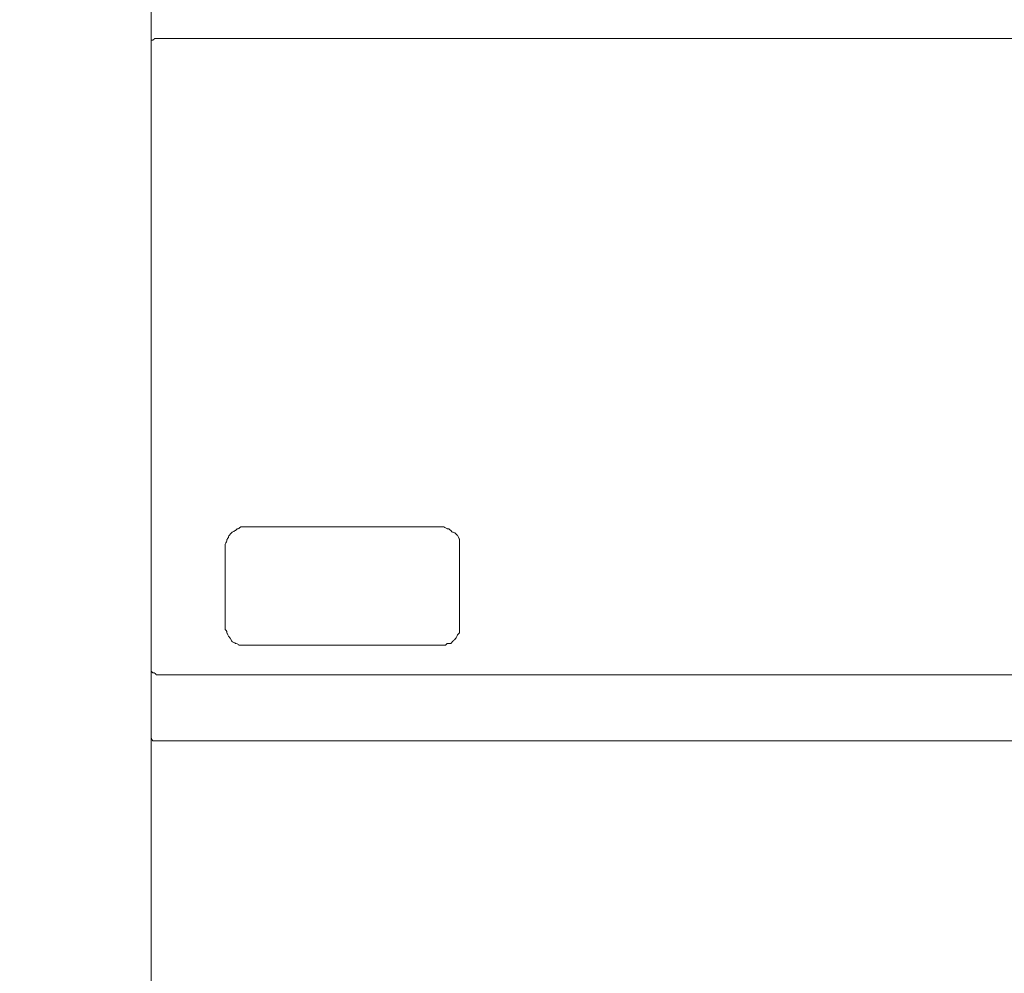
# Model space of a CAD drawing. Units: centimetres. Extents: x -3 to 227, y 18 to 121.
# Drawn here: x 23 to 48, y 72 to 97 of the extents above; entities that cross this region are included whole.
import ezdxf

# ---------------------------------------------------------------- set-up
doc = ezdxf.new("R2010")
doc.units = ezdxf.units.CM
doc.header["$MEASUREMENT"] = 0
doc.layers.add('layer 1', color=7, linetype='Continuous')
doc.styles.get("Standard").update_dxf_attribs({"font": 'isocpeur.ttf', "height": 5})
doc.dimstyles.get("Standard").update_dxf_attribs({"dimtxt": 5, "dimasz": 5, "dimexe": 0.18, "dimexo": 0.0625, "dimgap": 1, "dimtad": 1, "dimdec": 0, "dimzin": 0, "dimdsep": 46, "dimtxsty": 'Standard', "dimcen": 0.09, "dimadec": 0, "dimazin": 0, "dimtfac": 1, "dimtdec": 0, "dimtmove": 0, "dimatfit": 3, "dimfxl": 1, "dimtolj": 1, "dimtzin": 0, "dimarcsym": 0})

# ---------------------------------------------------------------- blocks, each defined once
blk = doc.blocks.new('A$C0CF244A0')
at = {"layer": 'layer 1', "color": 0, "lineweight": 20}
for points in [[(0, 57.794), (0, 57.794), (0, 63.009), (0, 63.009)], [(0, 57.794), (0, 57.794), (0, 63.009), (0, 63.009)], [(0, 57.794), (0, 57.794), (0, 63.009), (0, 63.009)], [(0, 57.794), (0, 57.794), (0, 63.009), (0, 63.009)], [(0, 57.794), (0, 57.794), (0, 63.009), (0, 63.009)], [(0, 57.794), (0, 57.794), (0, 63.009), (0, 63.009)], [(0, 57.794), (0, 57.794), (0, 63.009), (0, 63.009)], [(0, 57.794), (0, 57.794), (0, 63.009), (0, 63.009)], [(0, 57.794), (0, 57.794), (0, 63.009), (0, 63.009)], [(0, 57.794), (0, 57.794), (0, 63.009), (0, 63.009)], [(0, 57.794), (0, 57.794), (0, 63.009), (0, 63.009)], [(0, 57.794), (0, 57.794), (0, 63.009), (0, 63.009)], [(0, 57.794), (0, 57.794), (0, 63.009), (0, 63.009)], [(0, 57.794), (0, 57.794), (0, 63.009), (0, 63.009)], [(0, 57.794), (0, 57.794), (0, 63.009), (0, 63.009)], [(0, 57.794), (0, 57.794), (0, 63.009), (0, 63.009)], [(0, 57.794), (0, 57.794), (0, 63.009), (0, 63.009)], [(0, 57.794), (0, 57.794), (0, 63.009), (0, 63.009)], [(0, 57.794), (0, 57.794), (0, 63.009), (0, 63.009)], [(0, 57.794), (0, 57.794), (0, 63.009), (0, 63.009)], [(0, 57.794), (0, 57.794), (0, 63.009), (0, 63.009)], [(0.221, 57.837), (0.221, 57.837), (0.221, 57.837), (0.221, 57.837)], [(0.221, 57.837), (0.221, 57.837), (58.006, 57.837), (58.006, 57.837)], [(0.221, 57.837), (0.221, 57.837), (58.006, 57.837), (58.006, 57.837)], [(0.221, 57.837), (0.221, 57.837), (58.006, 57.837), (58.006, 57.837)], [(0.221, 57.837), (0.221, 57.837), (58.006, 57.837), (58.006, 57.837)], [(0.221, 57.837), (0.221, 57.837), (58.006, 57.837), (58.006, 57.837)], [(0.221, 57.837), (0.221, 57.837), (58.006, 57.837), (58.006, 57.837)], [(0.221, 57.837), (0.221, 57.837), (58.006, 57.837), (58.006, 57.837)], [(0.221, 57.837), (0.221, 57.837), (58.006, 57.837), (58.006, 57.837)], [(0.221, 57.837), (0.221, 57.837), (58.006, 57.837), (58.006, 57.837)], [(0.221, 57.837), (0.221, 57.837), (58.006, 57.837), (58.006, 57.837)], [(0.221, 57.837), (0.221, 57.837), (58.006, 57.837), (58.006, 57.837)], [(0.221, 57.837), (0.221, 57.837), (58.006, 57.837), (58.006, 57.837)], [(0.221, 57.837), (0.221, 57.837), (58.006, 57.837), (58.006, 57.837)], [(0.221, 57.837), (0.221, 57.837), (58.006, 57.837), (58.006, 57.837)], [(0.221, 57.837), (0.221, 57.837), (58.006, 57.837), (58.006, 57.837)], [(0.221, 57.837), (0.221, 57.837), (58.006, 57.837), (58.006, 57.837)], [(0.221, 57.837), (0.221, 57.837), (58.006, 57.837), (58.006, 57.837)], [(0.221, 57.837), (0.221, 57.837), (58.006, 57.837), (58.006, 57.837)], [(0.221, 57.837), (0.221, 57.837), (58.006, 57.837), (58.006, 57.837)], [(0.221, 57.837), (0.221, 57.837), (58.006, 57.837), (58.006, 57.837)], [(0.221, 57.837), (0.221, 57.837), (58.006, 57.837), (58.006, 57.837)], [(0, 57.794), (0, 57.794), (0, 57.794), (0, 57.794)], [(0, 57.794), (0, 57.794), (0, 57.794), (0, 57.794)], [(0, 41.66), (0, 41.66), (0, 57.794), (0, 57.794)], [(0, 41.66), (0, 41.66), (0, 57.794), (0, 57.794)], [(0, 41.66), (0, 41.66), (0, 57.794), (0, 57.794)], [(0, 41.66), (0, 41.66), (0, 57.794), (0, 57.794)], [(0, 41.66), (0, 41.66), (0, 57.794), (0, 57.794)], [(0, 41.66), (0, 41.66), (0, 57.794), (0, 57.794)], [(0, 41.66), (0, 41.66), (0, 57.794), (0, 57.794)], [(0, 41.66), (0, 41.66), (0, 57.794), (0, 57.794)], [(0, 41.66), (0, 41.66), (0, 57.794), (0, 57.794)], [(0, 41.66), (0, 41.66), (0, 57.794), (0, 57.794)], [(0, 41.66), (0, 41.66), (0, 57.794), (0, 57.794)], [(0, 41.66), (0, 41.66), (0, 57.794), (0, 57.794)], [(0, 41.66), (0, 41.66), (0, 57.794), (0, 57.794)], [(0, 41.66), (0, 41.66), (0, 57.794), (0, 57.794)], [(0, 41.66), (0, 41.66), (0, 57.794), (0, 57.794)], [(0, 41.66), (0, 41.66), (0, 57.794), (0, 57.794)], [(0, 41.66), (0, 41.66), (0, 57.794), (0, 57.794)], [(0, 41.66), (0, 41.66), (0, 57.794), (0, 57.794)], [(0, 41.66), (0, 41.66), (0, 57.794), (0, 57.794)], [(0, 41.66), (0, 41.66), (0, 57.794), (0, 57.794)], [(0, 41.66), (0, 41.66), (0, 57.794), (0, 57.794)], [(2.429, 45.315), (2.429, 45.315), (2.429, 45.315), (2.429, 45.315)], [(2.429, 45.315), (2.429, 45.315), (7.416, 45.315), (7.416, 45.315)], [(2.429, 45.315), (2.429, 45.315), (7.416, 45.315), (7.416, 45.315)], [(2.429, 45.315), (2.429, 45.315), (7.416, 45.315), (7.416, 45.315)], [(2.429, 45.315), (2.429, 45.315), (7.416, 45.315), (7.416, 45.315)], [(2.429, 45.315), (2.429, 45.315), (7.416, 45.315), (7.416, 45.315)], [(2.429, 45.315), (2.429, 45.315), (7.416, 45.315), (7.416, 45.315)], [(2.429, 45.315), (2.429, 45.315), (7.416, 45.315), (7.416, 45.315)], [(2.429, 45.315), (2.429, 45.315), (7.416, 45.315), (7.416, 45.315)], [(2.429, 45.315), (2.429, 45.315), (7.416, 45.315), (7.416, 45.315)], [(2.429, 45.315), (2.429, 45.315), (7.416, 45.315), (7.416, 45.315)], [(2.429, 45.315), (2.429, 45.315), (7.416, 45.315), (7.416, 45.315)], [(2.429, 45.315), (2.429, 45.315), (7.416, 45.315), (7.416, 45.315)], [(2.429, 45.315), (2.429, 45.315), (7.416, 45.315), (7.416, 45.315)], [(2.429, 45.315), (2.429, 45.315), (7.416, 45.315), (7.416, 45.315)], [(2.429, 45.315), (2.429, 45.315), (7.416, 45.315), (7.416, 45.315)], [(2.429, 45.315), (2.429, 45.315), (7.416, 45.315), (7.416, 45.315)], [(2.429, 45.315), (2.429, 45.315), (7.416, 45.315), (7.416, 45.315)], [(2.429, 45.315), (2.429, 45.315), (7.416, 45.315), (7.416, 45.315)], [(2.429, 45.315), (2.429, 45.315), (7.416, 45.315), (7.416, 45.315)], [(2.429, 45.315), (2.429, 45.315), (7.416, 45.315), (7.416, 45.315)], [(2.429, 45.315), (2.429, 45.315), (7.416, 45.315), (7.416, 45.315)], [(7.416, 45.315), (7.416, 45.315), (7.416, 45.315), (7.416, 45.315)], [(1.899, 44.824), (1.899, 44.824), (1.899, 44.824), (1.899, 44.824)], [(1.899, 44.824), (1.899, 44.824), (1.899, 42.774), (1.899, 42.774)], [(1.899, 44.824), (1.899, 44.824), (1.899, 42.774), (1.899, 42.774)], [(1.899, 44.824), (1.899, 44.824), (1.899, 42.774), (1.899, 42.774)], [(1.899, 44.824), (1.899, 44.824), (1.899, 42.774), (1.899, 42.774)], [(1.899, 44.824), (1.899, 44.824), (1.899, 42.774), (1.899, 42.774)], [(1.899, 44.824), (1.899, 44.824), (1.899, 42.774), (1.899, 42.774)], [(1.899, 44.824), (1.899, 44.824), (1.899, 42.774), (1.899, 42.774)], [(1.899, 44.824), (1.899, 44.824), (1.899, 42.774), (1.899, 42.774)], [(1.899, 44.824), (1.899, 44.824), (1.899, 42.774), (1.899, 42.774)], [(1.899, 44.824), (1.899, 44.824), (1.899, 42.774), (1.899, 42.774)], [(1.899, 44.824), (1.899, 44.824), (1.899, 42.774), (1.899, 42.774)], [(1.899, 44.824), (1.899, 44.824), (1.899, 42.774), (1.899, 42.774)], [(1.899, 44.824), (1.899, 44.824), (1.899, 42.774), (1.899, 42.774)], [(1.899, 44.824), (1.899, 44.824), (1.899, 42.774), (1.899, 42.774)], [(1.899, 44.824), (1.899, 44.824), (1.899, 42.774), (1.899, 42.774)], [(1.899, 44.824), (1.899, 44.824), (1.899, 42.774), (1.899, 42.774)], [(1.899, 44.824), (1.899, 44.824), (1.899, 42.774), (1.899, 42.774)], [(1.899, 44.824), (1.899, 44.824), (1.899, 42.774), (1.899, 42.774)], [(1.899, 44.824), (1.899, 44.824), (1.899, 42.774), (1.899, 42.774)], [(1.899, 44.824), (1.899, 44.824), (1.899, 42.774), (1.899, 42.774)], [(1.899, 44.824), (1.899, 44.824), (1.899, 42.774), (1.899, 42.774)], [(7.903, 44.824), (7.903, 44.824), (7.903, 44.824), (7.903, 44.824)], [(7.903, 44.824), (7.903, 44.824), (7.903, 42.774), (7.903, 42.774)], [(7.903, 44.824), (7.903, 44.824), (7.903, 42.774), (7.903, 42.774)], [(7.903, 44.824), (7.903, 44.824), (7.903, 42.774), (7.903, 42.774)], [(7.903, 44.824), (7.903, 44.824), (7.903, 42.774), (7.903, 42.774)], [(7.903, 44.824), (7.903, 44.824), (7.903, 42.774), (7.903, 42.774)], [(7.903, 44.824), (7.903, 44.824), (7.903, 42.774), (7.903, 42.774)], [(7.903, 44.824), (7.903, 44.824), (7.903, 42.774), (7.903, 42.774)], [(7.903, 44.824), (7.903, 44.824), (7.903, 42.774), (7.903, 42.774)], [(7.903, 44.824), (7.903, 44.824), (7.903, 42.774), (7.903, 42.774)], [(7.903, 44.824), (7.903, 44.824), (7.903, 42.774), (7.903, 42.774)], [(7.903, 44.824), (7.903, 44.824), (7.903, 42.774), (7.903, 42.774)], [(7.903, 44.824), (7.903, 44.824), (7.903, 42.774), (7.903, 42.774)], [(7.903, 44.824), (7.903, 44.824), (7.903, 42.774), (7.903, 42.774)], [(7.903, 44.824), (7.903, 44.824), (7.903, 42.774), (7.903, 42.774)], [(7.903, 44.824), (7.903, 44.824), (7.903, 42.774), (7.903, 42.774)], [(7.903, 44.824), (7.903, 44.824), (7.903, 42.774), (7.903, 42.774)], [(7.903, 44.824), (7.903, 44.824), (7.903, 42.774), (7.903, 42.774)], [(7.903, 44.824), (7.903, 44.824), (7.903, 42.774), (7.903, 42.774)], [(7.903, 44.824), (7.903, 44.824), (7.903, 42.774), (7.903, 42.774)], [(7.903, 44.824), (7.903, 44.824), (7.903, 42.774), (7.903, 42.774)], [(7.903, 44.824), (7.903, 44.824), (7.903, 42.774), (7.903, 42.774)], [(1.899, 42.774), (1.899, 42.774), (1.899, 42.774), (1.899, 42.774)], [(7.903, 42.774), (7.903, 42.774), (7.903, 42.774), (7.903, 42.774)], [(2.429, 42.284), (2.429, 42.284), (2.429, 42.284), (2.429, 42.284)], [(2.429, 42.284), (2.429, 42.284), (7.416, 42.284), (7.416, 42.284)], [(2.429, 42.284), (2.429, 42.284), (7.416, 42.284), (7.416, 42.284)], [(2.429, 42.284), (2.429, 42.284), (7.416, 42.284), (7.416, 42.284)], [(2.429, 42.284), (2.429, 42.284), (7.416, 42.284), (7.416, 42.284)], [(2.429, 42.284), (2.429, 42.284), (7.416, 42.284), (7.416, 42.284)], [(2.429, 42.284), (2.429, 42.284), (7.416, 42.284), (7.416, 42.284)], [(2.429, 42.284), (2.429, 42.284), (7.416, 42.284), (7.416, 42.284)], [(2.429, 42.284), (2.429, 42.284), (7.416, 42.284), (7.416, 42.284)], [(2.429, 42.284), (2.429, 42.284), (7.416, 42.284), (7.416, 42.284)], [(2.429, 42.284), (2.429, 42.284), (7.416, 42.284), (7.416, 42.284)], [(2.429, 42.284), (2.429, 42.284), (7.416, 42.284), (7.416, 42.284)], [(2.429, 42.284), (2.429, 42.284), (7.416, 42.284), (7.416, 42.284)], [(2.429, 42.284), (2.429, 42.284), (7.416, 42.284), (7.416, 42.284)], [(2.429, 42.284), (2.429, 42.284), (7.416, 42.284), (7.416, 42.284)], [(2.429, 42.284), (2.429, 42.284), (7.416, 42.284), (7.416, 42.284)], [(2.429, 42.284), (2.429, 42.284), (7.416, 42.284), (7.416, 42.284)], [(2.429, 42.284), (2.429, 42.284), (7.416, 42.284), (7.416, 42.284)], [(2.429, 42.284), (2.429, 42.284), (7.416, 42.284), (7.416, 42.284)], [(2.429, 42.284), (2.429, 42.284), (7.416, 42.284), (7.416, 42.284)], [(2.429, 42.284), (2.429, 42.284), (7.416, 42.284), (7.416, 42.284)], [(2.429, 42.284), (2.429, 42.284), (7.416, 42.284), (7.416, 42.284)], [(7.416, 42.284), (7.416, 42.284), (7.416, 42.284), (7.416, 42.284)], [(0, 41.66), (0, 41.66), (0, 41.66), (0, 41.66)], [(0, 39.922), (0, 39.922), (0, 41.66), (0, 41.66)], [(0, 39.922), (0, 39.922), (0, 41.66), (0, 41.66)], [(0, 39.922), (0, 39.922), (0, 41.66), (0, 41.66)], [(0, 39.922), (0, 39.922), (0, 41.66), (0, 41.66)], [(0, 39.922), (0, 39.922), (0, 41.66), (0, 41.66)], [(0, 39.922), (0, 39.922), (0, 41.66), (0, 41.66)], [(0, 39.922), (0, 39.922), (0, 41.66), (0, 41.66)], [(0, 39.922), (0, 39.922), (0, 41.66), (0, 41.66)], [(0, 39.922), (0, 39.922), (0, 41.66), (0, 41.66)], [(0, 39.922), (0, 39.922), (0, 41.66), (0, 41.66)], [(0, 39.922), (0, 39.922), (0, 41.66), (0, 41.66)], [(0, 39.922), (0, 39.922), (0, 41.66), (0, 41.66)], [(0, 39.922), (0, 39.922), (0, 41.66), (0, 41.66)], [(0, 39.922), (0, 39.922), (0, 41.66), (0, 41.66)], [(0, 39.922), (0, 39.922), (0, 41.66), (0, 41.66)], [(0, 39.922), (0, 39.922), (0, 41.66), (0, 41.66)], [(0, 39.922), (0, 39.922), (0, 41.66), (0, 41.66)], [(0, 39.922), (0, 39.922), (0, 41.66), (0, 41.66)], [(0, 39.922), (0, 39.922), (0, 41.66), (0, 41.66)], [(0, 39.922), (0, 39.922), (0, 41.66), (0, 41.66)], [(0, 39.922), (0, 39.922), (0, 41.66), (0, 41.66)], [(0, 41.66), (0, 41.66), (0, 41.66), (0, 41.66)], [(0.221, 41.526), (0.221, 41.526), (0.221, 41.526), (0.221, 41.526)], [(58.006, 41.526), (58.006, 41.526), (0.221, 41.526), (0.221, 41.526)], [(58.006, 41.526), (58.006, 41.526), (0.221, 41.526), (0.221, 41.526)], [(58.006, 41.526), (58.006, 41.526), (0.221, 41.526), (0.221, 41.526)], [(58.006, 41.526), (58.006, 41.526), (0.221, 41.526), (0.221, 41.526)], [(58.006, 41.526), (58.006, 41.526), (0.221, 41.526), (0.221, 41.526)], [(58.006, 41.526), (58.006, 41.526), (0.221, 41.526), (0.221, 41.526)], [(58.006, 41.526), (58.006, 41.526), (0.221, 41.526), (0.221, 41.526)], [(58.006, 41.526), (58.006, 41.526), (0.221, 41.526), (0.221, 41.526)], [(58.006, 41.526), (58.006, 41.526), (0.221, 41.526), (0.221, 41.526)], [(58.006, 41.526), (58.006, 41.526), (0.221, 41.526), (0.221, 41.526)], [(58.006, 41.526), (58.006, 41.526), (0.221, 41.526), (0.221, 41.526)], [(58.006, 41.526), (58.006, 41.526), (0.221, 41.526), (0.221, 41.526)], [(58.006, 41.526), (58.006, 41.526), (0.221, 41.526), (0.221, 41.526)], [(58.006, 41.526), (58.006, 41.526), (0.221, 41.526), (0.221, 41.526)], [(58.006, 41.526), (58.006, 41.526), (0.221, 41.526), (0.221, 41.526)], [(58.006, 41.526), (58.006, 41.526), (0.221, 41.526), (0.221, 41.526)], [(58.006, 41.526), (58.006, 41.526), (0.221, 41.526), (0.221, 41.526)], [(58.006, 41.526), (58.006, 41.526), (0.221, 41.526), (0.221, 41.526)], [(58.006, 41.526), (58.006, 41.526), (0.221, 41.526), (0.221, 41.526)], [(58.006, 41.526), (58.006, 41.526), (0.221, 41.526), (0.221, 41.526)], [(58.006, 41.526), (58.006, 41.526), (0.221, 41.526), (0.221, 41.526)], [(0, 39.922), (0, 39.922), (0, 39.922), (0, 39.922)], [(0, 21.472), (0, 21.472), (0, 39.922), (0, 39.922)], [(0, 21.472), (0, 21.472), (0, 39.922), (0, 39.922)], [(0, 21.472), (0, 21.472), (0, 39.922), (0, 39.922)], [(0, 21.472), (0, 21.472), (0, 39.922), (0, 39.922)], [(0, 21.472), (0, 21.472), (0, 39.922), (0, 39.922)], [(0, 21.472), (0, 21.472), (0, 39.922), (0, 39.922)], [(0, 21.472), (0, 21.472), (0, 39.922), (0, 39.922)], [(0, 21.472), (0, 21.472), (0, 39.922), (0, 39.922)], [(0, 21.472), (0, 21.472), (0, 39.922), (0, 39.922)], [(0, 21.472), (0, 21.472), (0, 39.922), (0, 39.922)], [(0, 21.472), (0, 21.472), (0, 39.922), (0, 39.922)], [(0, 21.472), (0, 21.472), (0, 39.922), (0, 39.922)], [(0, 21.472), (0, 21.472), (0, 39.922), (0, 39.922)], [(0, 21.472), (0, 21.472), (0, 39.922), (0, 39.922)], [(0, 21.472), (0, 21.472), (0, 39.922), (0, 39.922)], [(0, 21.472), (0, 21.472), (0, 39.922), (0, 39.922)], [(0, 21.472), (0, 21.472), (0, 39.922), (0, 39.922)], [(0, 21.472), (0, 21.472), (0, 39.922), (0, 39.922)], [(0, 21.472), (0, 21.472), (0, 39.922), (0, 39.922)], [(0, 21.472), (0, 21.472), (0, 39.922), (0, 39.922)], [(0, 21.472), (0, 21.472), (0, 39.922), (0, 39.922)], [(0, 39.922), (0, 39.922), (0, 39.922), (0, 39.922)], [(0, 39.922), (0, 39.922), (0, 39.922), (0, 39.922)], [(0.045, 39.832), (0.045, 39.832), (0.045, 39.832), (0.045, 39.832)], [(0.221, 39.832), (0.221, 39.832), (0.221, 39.832), (0.221, 39.832)], [(58.006, 39.832), (58.006, 39.832), (0.221, 39.832), (0.221, 39.832)], [(58.006, 39.832), (58.006, 39.832), (0.221, 39.832), (0.221, 39.832)], [(58.006, 39.832), (58.006, 39.832), (0.221, 39.832), (0.221, 39.832)], [(58.006, 39.832), (58.006, 39.832), (0.221, 39.832), (0.221, 39.832)], [(58.006, 39.832), (58.006, 39.832), (0.221, 39.832), (0.221, 39.832)], [(58.006, 39.832), (58.006, 39.832), (0.221, 39.832), (0.221, 39.832)], [(58.006, 39.832), (58.006, 39.832), (0.221, 39.832), (0.221, 39.832)], [(58.006, 39.832), (58.006, 39.832), (0.221, 39.832), (0.221, 39.832)], [(58.006, 39.832), (58.006, 39.832), (0.221, 39.832), (0.221, 39.832)], [(58.006, 39.832), (58.006, 39.832), (0.221, 39.832), (0.221, 39.832)], [(58.006, 39.832), (58.006, 39.832), (0.221, 39.832), (0.221, 39.832)], [(58.006, 39.832), (58.006, 39.832), (0.221, 39.832), (0.221, 39.832)], [(58.006, 39.832), (58.006, 39.832), (0.221, 39.832), (0.221, 39.832)], [(58.006, 39.832), (58.006, 39.832), (0.221, 39.832), (0.221, 39.832)], [(58.006, 39.832), (58.006, 39.832), (0.221, 39.832), (0.221, 39.832)], [(58.006, 39.832), (58.006, 39.832), (0.221, 39.832), (0.221, 39.832)], [(58.006, 39.832), (58.006, 39.832), (0.221, 39.832), (0.221, 39.832)], [(58.006, 39.832), (58.006, 39.832), (0.221, 39.832), (0.221, 39.832)], [(58.006, 39.832), (58.006, 39.832), (0.221, 39.832), (0.221, 39.832)], [(58.006, 39.832), (58.006, 39.832), (0.221, 39.832), (0.221, 39.832)], [(58.006, 39.832), (58.006, 39.832), (0.221, 39.832), (0.221, 39.832)], [(0.221, 39.832), (0.221, 39.832), (0.221, 39.832), (0.221, 39.832)]]:
    blk.add_open_spline(points, degree=3, dxfattribs=at)
for points, knots in [([(0, 57.794), (0, 57.794), (0, 57.794), (0, 57.794), (0, 57.794), (0, 57.794), (0.045, 57.794), (0.045, 57.794), (0.045, 57.794), (0.045, 57.794), (0.088, 57.837), (0.088, 57.837), (0.088, 57.837), (0.088, 57.837), (0.133, 57.837), (0.133, 57.837), (0.133, 57.837), (0.133, 57.837), (0.221, 57.837), (0.221, 57.837)], [0, 0, 0, 0, 0.166667, 0.166667, 0.166667, 0.25, 0.333333, 0.333333, 0.333333, 0.416667, 0.5, 0.5, 0.5, 0.583333, 0.666667, 0.666667, 0.666667, 0.833333, 1, 1, 1, 1]), ([(1.899, 44.824), (1.899, 44.824), (1.899, 44.868), (1.899, 44.868), (1.899, 44.868), (1.899, 44.868), (1.942, 44.958), (1.942, 44.958), (1.942, 44.958), (1.942, 44.958), (1.942, 45.003), (1.987, 45.047), (1.987, 45.047), (1.987, 45.047), (1.987, 45.09), (2.031, 45.136), (2.031, 45.136), (2.031, 45.136), (2.075, 45.18), (2.075, 45.18), (2.075, 45.18), (2.075, 45.18), (2.164, 45.225), (2.164, 45.225), (2.164, 45.225), (2.164, 45.225), (2.207, 45.269), (2.207, 45.269), (2.207, 45.269), (2.207, 45.269), (2.251, 45.269), (2.297, 45.315), (2.297, 45.315), (2.297, 45.315), (2.429, 45.315), (2.429, 45.315)], [0, 0, 0, 0, 0.1, 0.1, 0.1, 0.15, 0.2, 0.2, 0.2, 0.25, 0.3, 0.3, 0.3, 0.35, 0.4, 0.4, 0.4, 0.45, 0.5, 0.5, 0.5, 0.55, 0.6, 0.6, 0.6, 0.65, 0.7, 0.7, 0.7, 0.75, 0.8, 0.8, 0.8, 0.9, 1, 1, 1, 1]), ([(7.416, 45.315), (7.416, 45.315), (7.505, 45.315), (7.505, 45.315), (7.505, 45.315), (7.505, 45.315), (7.593, 45.269), (7.593, 45.269), (7.593, 45.269), (7.593, 45.269), (7.638, 45.269), (7.682, 45.225), (7.682, 45.225), (7.682, 45.225), (7.725, 45.18), (7.725, 45.18), (7.725, 45.18), (7.725, 45.18), (7.77, 45.18), (7.814, 45.136), (7.814, 45.136), (7.814, 45.136), (7.858, 45.09), (7.858, 45.09), (7.858, 45.09), (7.858, 45.09), (7.903, 45.003), (7.903, 45.003), (7.903, 45.003), (7.903, 45.003), (7.903, 44.912), (7.903, 44.912), (7.903, 44.912), (7.903, 44.912), (7.903, 44.868), (7.903, 44.868), (7.903, 44.868), (7.903, 44.868), (7.903, 44.824), (7.903, 44.824)], [0, 0, 0, 0, 0.090909, 0.090909, 0.090909, 0.136364, 0.181818, 0.181818, 0.181818, 0.227273, 0.272727, 0.272727, 0.272727, 0.318182, 0.363636, 0.363636, 0.363636, 0.409091, 0.454545, 0.454545, 0.454545, 0.5, 0.545455, 0.545455, 0.545455, 0.590909, 0.636364, 0.636364, 0.636364, 0.681818, 0.727273, 0.727273, 0.727273, 0.772727, 0.818182, 0.818182, 0.818182, 0.909091, 1, 1, 1, 1]), ([(2.429, 42.284), (2.429, 42.284), (2.341, 42.284), (2.341, 42.284), (2.341, 42.284), (2.341, 42.284), (2.251, 42.284), (2.251, 42.284), (2.251, 42.284), (2.207, 42.328), (2.164, 42.328), (2.164, 42.328), (2.164, 42.328), (2.164, 42.328), (2.075, 42.373), (2.075, 42.373), (2.075, 42.373), (2.075, 42.373), (2.031, 42.461), (2.031, 42.461), (2.031, 42.461), (2.031, 42.461), (1.987, 42.507), (1.987, 42.507), (1.987, 42.507), (1.987, 42.507), (1.942, 42.595), (1.942, 42.595), (1.942, 42.595), (1.942, 42.595), (1.942, 42.64), (1.899, 42.686), (1.899, 42.686), (1.899, 42.686), (1.899, 42.729), (1.899, 42.729), (1.899, 42.729), (1.899, 42.729), (1.899, 42.774), (1.899, 42.774)], [0, 0, 0, 0, 0.090909, 0.090909, 0.090909, 0.136364, 0.181818, 0.181818, 0.181818, 0.227273, 0.272727, 0.272727, 0.272727, 0.318182, 0.363636, 0.363636, 0.363636, 0.409091, 0.454545, 0.454545, 0.454545, 0.5, 0.545455, 0.545455, 0.545455, 0.590909, 0.636364, 0.636364, 0.636364, 0.681818, 0.727273, 0.727273, 0.727273, 0.772727, 0.818182, 0.818182, 0.818182, 0.909091, 1, 1, 1, 1]), ([(7.903, 42.774), (7.903, 42.774), (7.903, 42.686), (7.903, 42.686), (7.903, 42.686), (7.903, 42.686), (7.903, 42.595), (7.903, 42.595), (7.903, 42.595), (7.903, 42.595), (7.858, 42.551), (7.858, 42.551), (7.858, 42.551), (7.858, 42.551), (7.814, 42.461), (7.814, 42.461), (7.814, 42.461), (7.814, 42.461), (7.77, 42.417), (7.77, 42.417), (7.77, 42.417), (7.725, 42.373), (7.725, 42.373), (7.682, 42.328), (7.682, 42.328), (7.682, 42.328), (7.593, 42.328), (7.593, 42.328), (7.593, 42.328), (7.593, 42.328), (7.55, 42.284), (7.55, 42.284), (7.55, 42.284), (7.55, 42.284), (7.461, 42.284), (7.461, 42.284), (7.461, 42.284), (7.461, 42.284), (7.416, 42.284), (7.416, 42.284)], [0, 0, 0, 0, 0.090909, 0.090909, 0.090909, 0.136364, 0.181818, 0.181818, 0.181818, 0.227273, 0.272727, 0.272727, 0.272727, 0.318182, 0.363636, 0.363636, 0.363636, 0.409091, 0.454545, 0.454545, 0.454545, 0.5, 0.545455, 0.545455, 0.545455, 0.590909, 0.636364, 0.636364, 0.636364, 0.681818, 0.727273, 0.727273, 0.727273, 0.772727, 0.818182, 0.818182, 0.818182, 0.909091, 1, 1, 1, 1]), ([(0, 41.66), (0, 41.66), (0, 41.66), (0, 41.66), (0, 41.66), (0, 41.66), (0, 41.615), (0, 41.615), (0, 41.615), (0, 41.615), (0.045, 41.571), (0.045, 41.571), (0.045, 41.571), (0.045, 41.571), (0.088, 41.571), (0.088, 41.571), (0.088, 41.571), (0.088, 41.571), (0.133, 41.525), (0.133, 41.525), (0.133, 41.525), (0.133, 41.525), (0.221, 41.525), (0.221, 41.525)], [0, 0, 0, 0, 0.142857, 0.142857, 0.142857, 0.214286, 0.285714, 0.285714, 0.285714, 0.357143, 0.428571, 0.428571, 0.428571, 0.5, 0.571429, 0.571429, 0.571429, 0.642857, 0.714286, 0.714286, 0.714286, 0.857143, 1, 1, 1, 1]), ([(0, 39.922), (0, 39.922), (0, 39.877), (0.045, 39.832), (0.045, 39.832), (0.045, 39.832), (0.133, 39.832), (0.221, 39.832)], [0, 0, 0, 0, 0.333333, 0.333333, 0.333333, 0.666667, 1, 1, 1, 1]), ([(0, 39.922), (0, 39.922), (0, 39.877), (0.045, 39.832), (0.045, 39.832), (0.045, 39.832), (0.133, 39.832), (0.221, 39.832)], [0, 0, 0, 0, 0.333333, 0.333333, 0.333333, 0.666667, 1, 1, 1, 1]), ([(0, 39.922), (0, 39.922), (0, 39.877), (0.045, 39.832), (0.045, 39.832), (0.045, 39.832), (0.133, 39.832), (0.221, 39.832)], [0, 0, 0, 0, 0.333333, 0.333333, 0.333333, 0.666667, 1, 1, 1, 1]), ([(0, 39.922), (0, 39.922), (0, 39.877), (0.045, 39.832), (0.045, 39.832), (0.045, 39.832), (0.133, 39.832), (0.221, 39.832)], [0, 0, 0, 0, 0.333333, 0.333333, 0.333333, 0.666667, 1, 1, 1, 1]), ([(0, 39.922), (0, 39.922), (0, 39.877), (0.045, 39.832), (0.045, 39.832), (0.045, 39.832), (0.133, 39.832), (0.221, 39.832)], [0, 0, 0, 0, 0.333333, 0.333333, 0.333333, 0.666667, 1, 1, 1, 1]), ([(0, 39.922), (0, 39.922), (0, 39.877), (0.045, 39.832), (0.045, 39.832), (0.045, 39.832), (0.133, 39.832), (0.221, 39.832)], [0, 0, 0, 0, 0.333333, 0.333333, 0.333333, 0.666667, 1, 1, 1, 1]), ([(0, 39.922), (0, 39.922), (0, 39.877), (0.045, 39.832), (0.045, 39.832), (0.045, 39.832), (0.133, 39.832), (0.221, 39.832)], [0, 0, 0, 0, 0.333333, 0.333333, 0.333333, 0.666667, 1, 1, 1, 1]), ([(0, 39.922), (0, 39.922), (0, 39.877), (0.045, 39.832), (0.045, 39.832), (0.045, 39.832), (0.133, 39.832), (0.221, 39.832)], [0, 0, 0, 0, 0.333333, 0.333333, 0.333333, 0.666667, 1, 1, 1, 1]), ([(0, 39.922), (0, 39.922), (0, 39.877), (0.045, 39.832), (0.045, 39.832), (0.045, 39.832), (0.133, 39.832), (0.221, 39.832)], [0, 0, 0, 0, 0.333333, 0.333333, 0.333333, 0.666667, 1, 1, 1, 1]), ([(0, 39.922), (0, 39.922), (0, 39.877), (0.045, 39.832), (0.045, 39.832), (0.045, 39.832), (0.133, 39.832), (0.221, 39.832)], [0, 0, 0, 0, 0.333333, 0.333333, 0.333333, 0.666667, 1, 1, 1, 1]), ([(0, 39.922), (0, 39.922), (0, 39.877), (0.045, 39.832), (0.045, 39.832), (0.045, 39.832), (0.133, 39.832), (0.221, 39.832)], [0, 0, 0, 0, 0.333333, 0.333333, 0.333333, 0.666667, 1, 1, 1, 1]), ([(0, 39.922), (0, 39.922), (0, 39.877), (0.045, 39.832), (0.045, 39.832), (0.045, 39.832), (0.133, 39.832), (0.221, 39.832)], [0, 0, 0, 0, 0.333333, 0.333333, 0.333333, 0.666667, 1, 1, 1, 1]), ([(0, 39.922), (0, 39.922), (0, 39.877), (0.045, 39.832), (0.045, 39.832), (0.045, 39.832), (0.133, 39.832), (0.221, 39.832)], [0, 0, 0, 0, 0.333333, 0.333333, 0.333333, 0.666667, 1, 1, 1, 1]), ([(0, 39.922), (0, 39.922), (0, 39.877), (0.045, 39.832), (0.045, 39.832), (0.045, 39.832), (0.133, 39.832), (0.221, 39.832)], [0, 0, 0, 0, 0.333333, 0.333333, 0.333333, 0.666667, 1, 1, 1, 1]), ([(0, 39.922), (0, 39.922), (0, 39.877), (0.045, 39.832), (0.045, 39.832), (0.045, 39.832), (0.133, 39.832), (0.221, 39.832)], [0, 0, 0, 0, 0.333333, 0.333333, 0.333333, 0.666667, 1, 1, 1, 1]), ([(0, 39.922), (0, 39.922), (0, 39.877), (0.045, 39.832), (0.045, 39.832), (0.045, 39.832), (0.133, 39.832), (0.221, 39.832)], [0, 0, 0, 0, 0.333333, 0.333333, 0.333333, 0.666667, 1, 1, 1, 1]), ([(0, 39.922), (0, 39.922), (0, 39.877), (0.045, 39.832), (0.045, 39.832), (0.045, 39.832), (0.133, 39.832), (0.221, 39.832)], [0, 0, 0, 0, 0.333333, 0.333333, 0.333333, 0.666667, 1, 1, 1, 1]), ([(0, 39.922), (0, 39.922), (0, 39.877), (0.045, 39.832), (0.045, 39.832), (0.045, 39.832), (0.133, 39.832), (0.221, 39.832)], [0, 0, 0, 0, 0.333333, 0.333333, 0.333333, 0.666667, 1, 1, 1, 1]), ([(0, 39.922), (0, 39.922), (0, 39.877), (0.045, 39.832), (0.045, 39.832), (0.045, 39.832), (0.133, 39.832), (0.221, 39.832)], [0, 0, 0, 0, 0.333333, 0.333333, 0.333333, 0.666667, 1, 1, 1, 1]), ([(0, 39.922), (0, 39.922), (0, 39.877), (0.045, 39.832), (0.045, 39.832), (0.045, 39.832), (0.133, 39.832), (0.221, 39.832)], [0, 0, 0, 0, 0.333333, 0.333333, 0.333333, 0.666667, 1, 1, 1, 1]), ([(0, 39.922), (0, 39.922), (0, 39.877), (0.045, 39.832), (0.045, 39.832), (0.045, 39.832), (0.133, 39.832), (0.221, 39.832)], [0, 0, 0, 0, 0.333333, 0.333333, 0.333333, 0.666667, 1, 1, 1, 1])]:
    blk.add_open_spline(points, degree=3, knots=knots, dxfattribs=at)
blk = doc.blocks.new('*D3')
at = {"color": 0, "lineweight": -2, "transparency": 16777216}
for p, q in [((28.638, 120.497), (4.055, 120.497)), ((4.235, 45.537), (4.235, 115.497)), ((28.701, 40.537), (4.055, 40.537))]:
    blk.add_line(p, q, dxfattribs=at)
at = {"color": 0, "transparency": 16777216}
for points in [[(3.401, 115.497), (5.068, 115.497), (4.235, 120.497)], [(3.401, 45.537), (5.068, 45.537), (4.235, 40.537)]]:
    blk.add_solid(points, dxfattribs=at)
at = {"layer": 'Defpoints', "color": 0, "transparency": 16777216}
for p in [(4.235, 120.497), (28.701, 120.497), (28.763, 40.537)]:
    blk.add_point(p, dxfattribs=at)
at = {"color": 0, "transparency": 16777216, "insert": (0.735, 80.517), "char_height": 5, "attachment_point": 5, "rotation": 90}
blk.add_mtext('\\A1;80', dxfattribs=at)

msp = doc.modelspace()

# ---------------------------------------------------------------- block references
msp.add_blockref('A$C0CF244A0', (26.067, 38.276))

# ---------------------------------------------------------------- dimensions: what is measured, and where the dimension line sits
dim = msp.add_linear_dim(base=(4.235, 120.497), p1=(28.763, 40.537), p2=(28.701, 120.497), angle=90, dimstyle='Standard')
dim.commit()
dim.dimension.update_dxf_attribs({"geometry": '*D3', "text_midpoint": (0.735, 80.517)})

doc.saveas('drawing.dxf')
